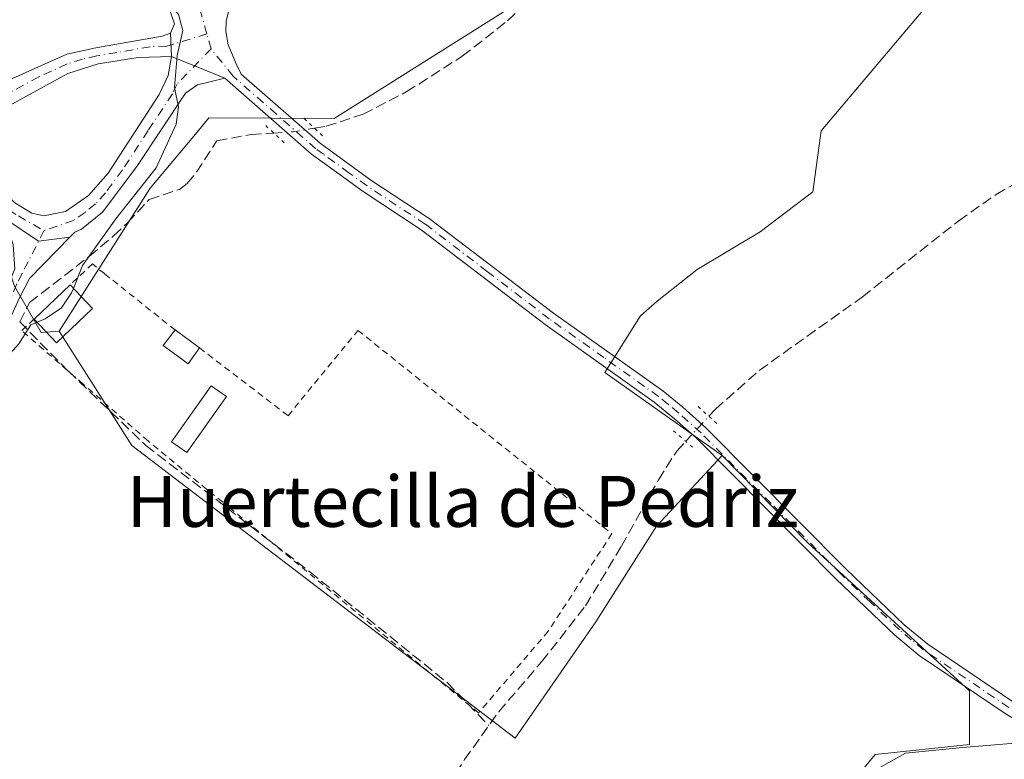
# Model space of a CAD drawing. Units: metres. Extents: x 612149 to 615637, y 4648358 to 4650728.
# Drawn here: x 612275 to 612430, y 4649646 to 4649762 of the extents above; entities that cross this region are included whole.
import ezdxf
from ezdxf.enums import TextEntityAlignment as Align

# ---------------------------------------------------------------- set-up
doc = ezdxf.new("R2010")
doc.units = ezdxf.units.M
doc.header["$MEASUREMENT"] = 0
for name, pattern in [('DGN Style 2', [1.6480167562047852, 0.988810053722871, -0.6592067024819142]), ('DGN Style 3', [2.307223458686699, 1.648016756204785, -0.6592067024819142]), ('DGN Style 4', [2.6384748266838614, 1.318413404963828, -0.6592067024819142, 0.001648016756204785, -0.6592067024819142]), ('DGN Style 5', [1.1536117293433497, 0.4944050268614355, -0.6592067024819142])]:
    doc.linetypes.add(name, pattern=pattern)
for name, color, linetype, lineweight in [('Alambrada', 7, 'DGN Style 2', 0), ('Camino Cxs', 7, 'Continuous', 0), ('Camino eje', 30, 'DGN Style 4', 13), ('Comarca CxS', 21, 'Continuous', 0), ('Comunidad Autónoma CxS', 142, 'Continuous', 0), ('Corriente artificial lineal', 4, 'DGN Style 3', 13), ('Corriente artificial lineal oculto', 135, 'DGN Style 4', 13), ('Cultivos herbáceos CxS', 92, 'Continuous', 0), ('Cultivos leñosos CxS', 92, 'Continuous', 0), ('Curva de nivel normal', 30, 'Continuous', 0), ('Edificación Cxs', 1, 'Continuous', 13), ('Edificación ligera Cxs', 1, 'Continuous', 0), ('Huerta CxS', 92, 'Continuous', 0), ('Municipio CxS', 4, 'Continuous', 0), ('Pista no pavimentada Cxs', 111, 'Continuous', 0), ('Pista no pavimentada eje', 91, 'DGN Style 4', 0), ('Provincia CxS', 1, 'Continuous', 0), ('Puente lineal', 2, 'DGN Style 5', 0), ('Suelo desnudo CxS', 253, 'Continuous', 0), ('Texto cartográfico', 7, 'Continuous', 0)]:
    doc.layers.add(name, color=color, linetype=linetype, lineweight=lineweight)
doc.styles.add('Style-Arial', font='txt')

# ---------------------------------------------------------------- blocks, each defined once
blk = doc.blocks.new('*U7')
at = {"layer": 'Suelo desnudo CxS', "color": 253, "linetype": 'Continuous', "lineweight": 0}
blk.add_polyline3d([(612265.8472999996, 4649818.743899999, 353.4314000000013), (612283.4528999999, 4649818.7443, 353.3916000000027), (612311.6211000001, 4649796.433700001, 352.9162999999971), (612328.0532999998, 4649817.5701, 350.7234999999928), (612333.5091000004, 4649824.141100001, 350.1325999999972), (612353.4637000002, 4649834.7097, 350.613400000002), (612366.9885, 4649836.604499999, 350.4630000000034), (612381.1825000001, 4649828.7379, 350.1811000000016), (612384.7418999998, 4649814.860099999, 351.5525000000052), (612383.2215, 4649800.841700001, 351.9701000000059), (612369.1315000001, 4649781.168500001, 353.6414999999979), (612351.5251000002, 4649763.5551, 353.7592000000004), (612324.3564999999, 4649746.487500001, 353.8390999999974), (612304.6567000002, 4649746.5789, 354.7100000000065), (612304.4442999996, 4649746.3245, 354.730899999995), (612302.5299000005, 4649744.0307, 354.9677999999985), (612295.4303000001, 4649735.5239, 355.3319999999949), (612281.1001000004, 4649713.0601, 354.9631999999983), (612278.2648999998, 4649712.8145, 355.1968999999954), (612274.0586999999, 4649720.1055, 354.9599000000017)], dxfattribs=at)

msp = doc.modelspace()

# ---------------------------------------------------------------- linework, layer by layer
at = {"layer": 'Alambrada', "color": 7, "linetype": 'DGN Style 2', "lineweight": 0}
for points in [[(612299.3201000001, 4649713.220100001, 353.8604999999953), (612288.2301000003, 4649722.0801, 355.5752999999968), (612286.3101000005, 4649723.620100001, 355.8840000000055), (612282.8201000001, 4649720.3101, 356.4869999999937)], [(612303.1801000005, 4649710.4001, 353.789300000004), (612317.1001000004, 4649699.7301, 353.7446000000054), (612328.1001000004, 4649713.1601, 353.9174999999959), (612368.0500999996, 4649681.190099999, 357.0746999999974), (612358.0401, 4649665.840100001, 356.2078000000038), (612347.0701000001, 4649653.0001, 357.9584999999934), (612340.4200999998, 4649658.460100001, 354.3004999999976), (612308.1001000004, 4649685.0701, 355.0599999999977), (612295.0701000001, 4649695.780099999, 354.3668000000035), (612284.8701, 4649704.710100001, 355.2378000000026), (612275.2100999998, 4649713.120100001, 357.7192000000068), (612277.1300999997, 4649714.940099999, 357.8843000000052)]]:
    msp.add_polyline3d(points, dxfattribs=at)
at = {"layer": 'Camino Cxs', "color": 7, "linetype": 'Continuous', "lineweight": 0, "extrusion": (0.001076732909447639, -0.03328899241027577, 0.999445187907046), "elevation": -153771.3604051104, "flags": 128}
msp.add_lwpolyline([(762296.524852337, 4624979.515975871), (762296.524852337, 4624975.801975107)], dxfattribs=at)
at = {"layer": 'Camino Cxs', "color": 7, "linetype": 'Continuous', "lineweight": 0, "extrusion": (0.08118889928806786, -0.03290134179053, 0.9961555422426634), "elevation": -102917.4688430703, "flags": 128}
msp.add_lwpolyline([(4539318.572540136, 1174366.928833229), (4539318.572540135, 1174357.841156121)], dxfattribs=at)
at = {"layer": 'Camino Cxs', "color": 7, "linetype": 'Continuous', "lineweight": 0, "extrusion": (0.007547474682597273, -0.08478646037989777, 0.9963705594617717), "elevation": -389258.2804921723, "flags": 128}
msp.add_lwpolyline([(1022137.942545246, 4560546.681026828), (1022142.930511889, 4560542.623308356), (1022147.869906442, 4560542.821847563)], dxfattribs=at)
msp.add_lwpolyline([(1022137.942545246, 4560546.681026828), (1022142.930511889, 4560542.623308356), (1022147.869906442, 4560542.821847563)], dxfattribs=at)
at = {"layer": 'Camino Cxs', "color": 7, "linetype": 'Continuous', "lineweight": 0}
for points in [[(612273.3000999996, 4649752.5701, 356.9965999999986), (612282.2701000003, 4649756.590100001, 357.0785000000033), (612286.8501000004, 4649757.620100001, 356.9505999999965), (612297.3000999996, 4649759.460100001, 355.5671000000002), (612298.6300999997, 4649759.9301, 355.3776999999973), (612298.7500999998, 4649756.220100001, 355.2540000000009), (612293.5100999996, 4649756.100099999, 356.0981000000029), (612287.2200999996, 4649755.0601, 356.8942999999999), (612282.4501, 4649753.540100001, 356.9970999999932), (612270.4401000004, 4649747.030099999, 356.9493999999977)], [(612271.0601000005, 4649750.970100001, 357.0025000000023), (612273.3000999996, 4649752.5701, 356.9965999999986), (612282.2701000003, 4649756.590100001, 357.0785000000033), (612286.8501000004, 4649757.620100001, 356.9505999999965), (612297.3000999996, 4649759.460100001, 355.5671000000002), (612298.6300999997, 4649759.9301, 355.3776999999973)], [(612298.7500999998, 4649756.220100001, 355.2540000000009), (612293.5100999996, 4649756.100099999, 356.0981000000029), (612287.2200999996, 4649755.0601, 356.8942999999999), (612282.4501, 4649753.540100001, 356.9970999999932), (612270.4401000004, 4649747.030099999, 356.9493999999977), (612266.8501000004, 4649743.670100001, 356.9085999999952), (612269.1901000004, 4649738.880100001, 356.7216000000044), (612271.2701000003, 4649735.950099999, 356.4744999999967), (612274.0900999998, 4649733.210100001, 356.2929000000004), (612276.8000999996, 4649731.5801, 356.1171000000031), (612278.6801000005, 4649731.1801, 356.0348999999987), (612282.0601000005, 4649731.850099999, 355.9511000000057), (612285.7001, 4649734.350099999, 355.8239999999932), (612288.8101000005, 4649737.880100001, 355.7994999999937), (612296.8201000001, 4649750.2401, 355.4998999999953), (612298.2500999998, 4649753.2401, 355.2896000000038), (612298.7500999998, 4649756.220100001, 355.2540000000009)], [(612274.0900999998, 4649733.210100001, 356.2929000000004), (612276.8000999996, 4649731.5801, 356.1171000000031), (612278.6801000005, 4649731.1801, 356.0348999999987), (612282.0601000005, 4649731.850099999, 355.9511000000057), (612285.7001, 4649734.350099999, 355.8239999999932), (612288.8101000005, 4649737.880100001, 355.7994999999937), (612296.8201000001, 4649750.2401, 355.4998999999953), (612298.2500999998, 4649753.2401, 355.2896000000038), (612298.7500999998, 4649756.220100001, 355.2540000000009), (612307.1401000004, 4649752.8201, 354.457899999994), (612302.8501000004, 4649751.7601, 354.6793999999936), (612300.9700999996, 4649750.470100001, 354.9447999999975), (612293.3201000001, 4649738.9101, 355.4676999999938), (612287.9001000002, 4649731.7401, 355.5391999999993), (612284.6101000002, 4649729.0801, 355.8457999999956), (612283.5500999996, 4649728.630100001, 355.8312000000006), (612282.7593, 4649727.8203, 355.7857999999979), (612277.8569, 4649727.1853, 355.7688999999955), (612272.5301000001, 4649730.770099999, 356.1143000000012)], [(612307.1401000004, 4649752.8201, 354.457899999994), (612302.8501000004, 4649751.7601, 354.6793999999936), (612300.9700999996, 4649750.470100001, 354.9447999999975), (612293.3201000001, 4649738.9101, 355.4676999999938), (612287.9001000002, 4649731.7401, 355.5391999999993), (612284.6101000002, 4649729.0801, 355.8457999999956), (612283.5500999996, 4649728.630100001, 355.8312000000006), (612282.7593, 4649727.8203, 355.7857999999979)], [(612282.7593, 4649727.8203, 355.7857999999979), (612276.4301000005, 4649721.340100001, 355.6996999999974), (612274.7301000003, 4649718.090100001, 355.8972000000067), (612272.7301000003, 4649713.590100001, 356.3334000000032), (612266.9501, 4649698.300100001, 354.6897999999928), (612265.7446999997, 4649693.9047, 354.4413999999961), (612263.1001000004, 4649694.495100001, 354.5420000000013), (612265.2801000001, 4649700.050100001, 355.129700000005), (612269.3501000004, 4649711.270099999, 355.5424999999959), (612274.0900999998, 4649722.840100001, 355.1989000000031), (612273.8300999999, 4649726.630100001, 355.7016000000003), (612272.5301000001, 4649730.770099999, 356.1143000000012)]]:
    msp.add_polyline3d(points, dxfattribs=at)
msp.add_polyline3d([(612282.7593, 4649727.8203, 355.7857999999979), (612276.4301000005, 4649721.340100001, 355.6996999999974), (612274.7301000003, 4649718.090100001, 355.8972000000067), (612272.7301000003, 4649713.590100001, 356.3334000000032), (612266.9501, 4649698.300100001, 354.6897999999928), (612265.7446999997, 4649693.9047, 354.4413999999961), (612263.1001000004, 4649694.495100001, 354.5420000000013), (612265.2801000001, 4649700.050100001, 355.129700000005), (612269.3501000004, 4649711.270099999, 355.5424999999959), (612274.0900999998, 4649722.840100001, 355.1989000000031), (612273.8300999999, 4649726.630100001, 355.7016000000003), (612272.5301000001, 4649730.770099999, 356.1143000000012), (612277.8569, 4649727.1853, 355.7688999999955)], close=True, dxfattribs=at)
at = {"layer": 'Camino eje', "color": 30, "linetype": 'DGN Style 4', "lineweight": 13}
for points in [[(612304.3293000003, 4649759.7885, 354.6986999999936), (612298.0251000002, 4649757.840100001, 355.388300000006), (612295.4051000001, 4649757.780099999, 355.7887000000046), (612290.1801000005, 4649756.860099999, 356.5549000000028), (612287.0351, 4649756.340100001, 356.9192000000039), (612284.7451, 4649755.825099999, 356.9847000000009), (612282.3601000002, 4649755.065099999, 357.0374000000011), (612277.8750999998, 4649753.0551, 356.9823999999935), (612271.8701, 4649749.800100001, 356.9790000000066), (612270.7500999998, 4649749.0001, 356.9783000000025), (612265.9851000002, 4649745.530099999, 356.9694000000018), (612263.9672999998, 4649743.5263, 356.9725999999937)], [(612304.9846999999, 4649757.4365, 354.6002000000008), (612299.6101000002, 4649751.8551, 355.0913), (612298.8951000003, 4649750.3551, 355.1996000000072), (612295.0701000001, 4649744.575099999, 355.6515000000072), (612291.0651000004, 4649738.395099999, 355.6376000000019), (612288.3551000003, 4649734.8101, 355.5893000000069), (612286.8000999996, 4649733.045100001, 355.5920999999944), (612285.1551000001, 4649731.715100001, 355.7387000000017), (612283.3350999998, 4649730.465100001, 355.8515000000043), (612278.6867000004, 4649728.813300001, 355.8678000000073)], [(612263.9672999998, 4649743.5263, 356.9725999999937), (612268.0301000001, 4649737.020099999, 356.5905000000057), (612271.6250999998, 4649733.5701, 356.2571999999927), (612273.1725000005, 4649732.095100001, 356.2155000000057), (612274.6651, 4649731.175100001, 356.116399999999), (612278.6867000004, 4649728.813300001, 355.8678000000073)], [(612278.6867000004, 4649728.813300001, 355.8678000000073), (612275.2600999996, 4649722.090100001, 355.3727999999974), (612274.4101, 4649720.465100001, 355.475900000005), (612272.0401, 4649714.6801, 355.8249999999971), (612271.0401, 4649712.4301, 356.0044999999955), (612268.1501000002, 4649704.7851, 355.6272999999928), (612266.1151000002, 4649699.175100001, 354.9133000000002), (612265.2801000001, 4649696.130100001, 354.5446999999986), (612264.5144999997, 4649694.179300001, 354.4854999999953)]]:
    msp.add_polyline3d(points, dxfattribs=at)
at = {"layer": 'Comarca CxS', "color": 21, "linetype": 'Continuous', "lineweight": 0}
msp.add_3dface([(615637.1800008502, 4648414.989983538), (612185.1400008255, 4648359.489983539), (612148.610000826, 4650672.589983512), (615599.4800008517, 4650728.099983512)], dxfattribs=at)
at = {"layer": 'Comunidad Autónoma CxS', "color": 142, "linetype": 'Continuous', "lineweight": 0}
msp.add_3dface([(615637.1800008502, 4648414.989983538), (612185.1400008255, 4648359.489983539), (612148.610000826, 4650672.589983512), (615599.4800008517, 4650728.099983512)], dxfattribs=at)
at = {"layer": 'Corriente artificial lineal', "color": 4, "linetype": 'DGN Style 3', "lineweight": 13}
for points in [[(612321.2500999998, 4649744.960100001, 353.9364999999962), (612323.0900999998, 4649745.2601, 353.8776000000071), (612328.9101, 4649747.170100001, 353.7286000000022), (612335.7100999998, 4649750.6601, 353.6725000000006), (612344.5100999996, 4649756.290100001, 353.6089999999967), (612351.6501000002, 4649761.860099999, 353.6848999999929), (612359.0100999996, 4649768.890100001, 353.6067000000039), (612369.2301000003, 4649779.460100001, 353.5458999999973), (612383.6901000004, 4649798.4901, 351.7834000000003), (612390.8501000004, 4649806.020099999, 350.913400000005)], [(612383.3037999999, 4649699.6533, 352.9018000000069), (612384.3400999998, 4649700.780099999, 352.7133000000031), (612391.2301000003, 4649706.860099999, 351.9823000000033), (612407.4700999996, 4649718.4301, 351.8690999999963), (612422.6201, 4649730.4101, 351.1095999999961), (612428.5201000003, 4649734.530099999, 351.0546999999933), (612455.4801000003, 4649749.860099999, 350.6503999999986), (612459.3901000004, 4649753.0101, 350.7093000000023), (612460.3300999999, 4649755.850099999, 350.7375999999931), (612460.5000999998, 4649759.690099999, 350.741399999999), (612460.0500999996, 4649763.1801, 350.7679999999964), (612458.6501000002, 4649766.090100001, 350.772100000002), (612454.2600999996, 4649770.950099999, 350.6851000000024), (612433.6700999998, 4649787.9101, 350.6401999999944), (612425.9801000003, 4649793.110099999, 350.4456999999966), (612418.4501, 4649795.960100001, 350.4217999999965), (612405.0301000001, 4649799.030099999, 350.4585999999982), (612396.8400999998, 4649801.960100001, 350.5642999999982), (612393.9200999998, 4649803.530099999, 350.6198000000004), (612390.8501000004, 4649806.020099999, 350.913400000005)], [(612274.8779999996, 4649714.512800001, 355.0970999999991), (612276.4458, 4649717.5438, 355.1818000000058), (612285.8384999996, 4649724.819900001, 355.2909000000073), (612289.6612, 4649728.011299999, 355.5387000000046), (612291.8201000001, 4649730.050100001, 355.4937999999966), (612295.2401000002, 4649733.7401, 355.1683000000049), (612300.0000999998, 4649735.340100001, 354.7700000000041), (612301.2200999996, 4649736.280099999, 354.5838999999978), (612302.6901000004, 4649738.030099999, 354.4152000000031), (612305.9101, 4649742.9801, 354.5981000000029), (612311.3000999996, 4649743.950099999, 354.2691999999952), (612314.8501000004, 4649744.190099999, 354.1334000000061)], [(612274.8779999996, 4649714.512800001, 355.0970999999991), (612282.5481000004, 4649706.728599999, 354.340400000001), (612294.7472000001, 4649695.052200001, 353.9481999999989), (612320.5396999996, 4649675.185000001, 353.8647999999957), (612342.1497, 4649657.7576, 353.7387000000017), (612348.7024999997, 4649651.0109, 353.6735999999946)], [(612331.4057999998, 4649620.172599999, 354.1686999999947), (612331.9700999996, 4649622.050100001, 353.9419000000053), (612334.1801000005, 4649627.2601, 354.1640000000043), (612338.6101000002, 4649635.6801, 354.0559999999969), (612344.8601000002, 4649645.6501, 353.9331999999995), (612350.2500999998, 4649653.170100001, 353.565499999997), (612357.0000999998, 4649661.030099999, 353.735400000005), (612363.9001000002, 4649669.8301, 353.6152000000002), (612369.5601000005, 4649679.210100001, 353.5004000000045), (612375.3701, 4649689.670100001, 353.6089999999967), (612378.2600999996, 4649694.1801, 353.5081999999966), (612379.6704000002, 4649695.709600001, 353.4116999999969)]]:
    msp.add_polyline3d(points, dxfattribs=at)
at = {"layer": 'Corriente artificial lineal oculto', "color": 135, "linetype": 'DGN Style 4', "lineweight": 13, "extrusion": (0.05140636423766713, -0.1758894581890328, 0.9830667750533699), "elevation": -786015.969322442, "flags": 128}
msp.add_lwpolyline([(1892117.555267633, 4218663.376882574), (1892120.452515997, 4218662.727488303), (1892123.914286045, 4218662.302380623)], dxfattribs=at)
at = {"layer": 'Corriente artificial lineal oculto', "color": 135, "linetype": 'DGN Style 4', "lineweight": 13, "extrusion": (-0.732793578530069, 0.6795815875608018, 0.03438658333472758), "elevation": 2711111.854534009, "flags": 128}
msp.add_lwpolyline([(-3825691.595588204, -92927.41868055867), (-3825691.609882932, -92927.41948103206), (-3825696.957869197, -92927.92888228862)], dxfattribs=at)
at = {"layer": 'Cultivos herbáceos CxS', "color": 92, "linetype": 'Continuous', "lineweight": 0}
for points in [[(612167.1261, 4649500.140900001, 361.0657999999967), (612164.2347999997, 4649683.221100001, 355.6873999999953), (612172.9868999999, 4649688.222300001, 355.5975000000035), (612191.8995000003, 4649715.406500001, 356.1763000000064), (612209.7827000003, 4649707.747500001, 356.118100000007), (612237.6737000003, 4649720.104900001, 356.4536999999983), (612251.7587000001, 4649731.848099999, 357.2357999999949), (612265.8437000001, 4649734.1963, 356.3891000000003), (612271.7122999998, 4649727.1513, 355.4357000000018), (612274.0586999999, 4649720.1055, 354.9599000000017), (612278.2648999998, 4649712.8145, 355.1968999999954), (612281.1001000004, 4649713.0601, 354.9631999999983), (612292.5099, 4649695.074300001, 353.9844000000012), (612352.8349000001, 4649649.036699999, 353.747000000003), (612365.5349000003, 4649667.293099999, 353.662599999996), (612375.0601000005, 4649682.374299999, 353.5601000000024), (612385.3787000002, 4649693.4869, 353.3402999999962), (612398.8992, 4649679.7652, 353.3329999999987), (612424.2993000001, 4649656.481799999, 353.8931000000011), (612424.2993000001, 4649648.015100001, 354.5570000000007), (612409.4825999998, 4649646.4276, 354.0483999999997), (612386.7284000004, 4649618.910900001, 354.2100000000065)], [(612191.8995000003, 4649715.406500001, 356.1763000000064), (612209.7827000003, 4649707.747500001, 356.118100000007), (612237.6737000003, 4649720.104900001, 356.4536999999983), (612251.7587000001, 4649731.848099999, 357.2357999999949), (612265.8437000001, 4649734.1963, 356.3891000000003), (612271.7122999998, 4649727.1513, 355.4357000000018), (612274.0586999999, 4649720.1055, 354.9599000000017), (612278.2648999998, 4649712.8145, 355.1968999999954), (612281.1001000004, 4649713.0601, 354.9631999999983)], [(612281.1001000004, 4649713.0601, 354.9631999999983), (612292.5099, 4649695.074300001, 353.9844000000012), (612352.8349000001, 4649649.036699999, 353.747000000003), (612365.5349000003, 4649667.293099999, 353.662599999996), (612375.0601000005, 4649682.374299999, 353.5601000000024), (612385.3787000002, 4649693.4869, 353.3402999999962)], [(612385.3787000002, 4649693.4869, 353.3402999999962), (612398.8992, 4649679.7652, 353.3329999999987), (612424.2993000001, 4649656.481799999, 353.8931000000011), (612424.2993000001, 4649648.015100001, 354.5570000000007), (612409.4825999998, 4649646.4276, 354.0483999999997), (612386.7284000004, 4649618.910900001, 354.2100000000065), (612384.0824999996, 4649583.456700001, 355.6444000000047), (612363.4450000003, 4649572.873299999, 355.0337), (612356.5658, 4649568.1108, 354.7528000000021), (612354.9782999996, 4649559.644099999, 356.4676000000036), (612349.6865999997, 4649550.119100001, 356.3012000000017), (612345.4533000002, 4649540.5941, 356.4303000000073), (612339.1032999996, 4649532.127400001, 356.4802000000054), (612329.5783000002, 4649517.310699999, 355.9311000000016), (612323.7573999995, 4649505.669, 356.9876999999979), (612313.7032000005, 4649497.202299999, 357.2014999999956), (612298.3574000001, 4649486.619000001, 357.436400000006), (612272.9572999999, 4649469.156400001, 358.2434000000067), (612249.6738999998, 4649454.3397, 358.082699999999), (612232.7406000001, 4649434.2314, 358.9060999999929), (612236.4321, 4649413.241699999, 360.571100000001)]]:
    msp.add_polyline3d(points, dxfattribs=at)
at = {"layer": 'Cultivos leñosos CxS', "color": 92, "linetype": 'Continuous', "lineweight": 0}
for points in [[(612386.7284000004, 4649618.910900001, 354.2100000000065), (612409.4825999998, 4649646.4276, 354.0483999999997), (612424.2993000001, 4649648.015100001, 354.5570000000007), (612424.2993000001, 4649656.481799999, 353.8931000000011), (612398.8992, 4649679.7652, 353.3329999999987), (612385.3787000002, 4649693.4869, 353.3402999999962), (612366.9232000001, 4649706.521199999, 353.3582000000025), (612372.5455999998, 4649715.4509, 352.6328999999969), (612375.1913999999, 4649717.766100001, 352.5068000000028), (612381.4753000002, 4649722.727, 352.3231999999989), (612391.3971999995, 4649728.6801, 352.1729999999953), (612399.6654000003, 4649734.964000001, 351.8895000000048), (612400.9884000003, 4649744.555199999, 351.3086999999941), (612436.9726999998, 4649787.149499999, 350.6013999999996), (612424.2726999996, 4649797.4683, 350.3218999999954), (612409.9851000002, 4649800.643300001, 350.223800000007), (612422.3148999996, 4649815.8936, 349.9867999999988), (612424.9607999995, 4649828.461300001, 350.3653000000049), (612420.9919999996, 4649842.352, 350.5644999999931), (612397.8409000002, 4649866.1645, 349.668399999995)], [(612409.9851000002, 4649800.643300001, 350.223800000007), (612424.2726999996, 4649797.4683, 350.3218999999954), (612436.9726999998, 4649787.149499999, 350.6013999999996), (612400.9884000003, 4649744.555199999, 351.3086999999941), (612399.6654000003, 4649734.964000001, 351.8895000000048), (612391.3971999995, 4649728.6801, 352.1729999999953), (612381.4753000002, 4649722.727, 352.3231999999989), (612375.1913999999, 4649717.766100001, 352.5068000000028), (612372.5455999998, 4649715.4509, 352.6328999999969), (612366.9232000001, 4649706.521199999, 353.3582000000025), (612385.3787000002, 4649693.4869, 353.3402999999962)], [(612385.3787000002, 4649693.4869, 353.3402999999962), (612398.8992, 4649679.7652, 353.3329999999987), (612424.2993000001, 4649656.481799999, 353.8931000000011), (612424.2993000001, 4649648.015100001, 354.5570000000007), (612409.4825999998, 4649646.4276, 354.0483999999997), (612386.7284000004, 4649618.910900001, 354.2100000000065), (612384.0824999996, 4649583.456700001, 355.6444000000047), (612363.4450000003, 4649572.873299999, 355.0337), (612356.5658, 4649568.1108, 354.7528000000021), (612354.9782999996, 4649559.644099999, 356.4676000000036), (612349.6865999997, 4649550.119100001, 356.3012000000017), (612345.4533000002, 4649540.5941, 356.4303000000073), (612339.1032999996, 4649532.127400001, 356.4802000000054), (612329.5783000002, 4649517.310699999, 355.9311000000016), (612323.7573999995, 4649505.669, 356.9876999999979), (612313.7032000005, 4649497.202299999, 357.2014999999956), (612298.3574000001, 4649486.619000001, 357.436400000006), (612272.9572999999, 4649469.156400001, 358.2434000000067), (612249.6738999998, 4649454.3397, 358.082699999999), (612232.7406000001, 4649434.2314, 358.9060999999929), (612236.4321, 4649413.241699999, 360.571100000001)]]:
    msp.add_polyline3d(points, dxfattribs=at)
at = {"layer": 'Curva de nivel normal', "color": 30, "linetype": 'Continuous', "lineweight": 0, "elevation": 355, "flags": 128}
for points in [[(612283.3298000004, 4649719.7729), (612284.7800000003, 4649723.390100001), (612289.9900000002, 4649730.720100001), (612296.3399999999, 4649738.720100001), (612299.4900000002, 4649745.600099999), (612299.8799999999, 4649748.2601), (612299.2599999999, 4649751.380100001), (612299.6699999999, 4649756.4101), (612300.5300000003, 4649760.3101), (612299.8700000001, 4649762.840100001), (612296.4100000003, 4649766.880100001), (612290.5599999996, 4649770.4001), (612283.7999999998, 4649773.670100001), (612279.2599999999, 4649778.420100001), (612277.4299999997, 4649782.7401), (612276.9000000004, 4649786.7301), (612275.1299999999, 4649790.360099999), (612270.5999999996, 4649793.720100001)], [(612277.6014, 4649714.444900001), (612278.9100000003, 4649714.9901), (612281.4400000004, 4649716.700099999), (612283.04, 4649719.050100001), (612283.3298000004, 4649719.7729)], [(612213.9500000002, 4649642.710100001), (612212.1600000003, 4649653.2401), (612211.7300000006, 4649657.4901), (612211.1500000004, 4649659.380100001), (612210.7800000003, 4649667.360099999), (612210.9600000001, 4649690.700099999), (612211.2800000003, 4649696.1601), (612212.6799999997, 4649701.7401), (612213.8899999997, 4649703.130100001), (612217.7100000001, 4649704.6601), (612226.3200000003, 4649705.0001), (612233.1600000003, 4649702.2601), (612236.5499999998, 4649700.790100001), (612237.7699999996, 4649699.670100001), (612239.3899999997, 4649699.100099999), (612243.8899999997, 4649700.020099999), (612253.0099999999, 4649702.530099999), (612262.2800000003, 4649703.7601), (612268.4699999997, 4649705.0601), (612270.8300000001, 4649706.3301), (612272.5599999996, 4649708.600099999), (612274.7400000002, 4649711.050100001), (612276.6299999999, 4649714.040100001), (612277.6014, 4649714.444900001)], [(612432.75, 4649648.3201), (612423.2000000002, 4649647.550100001), (612414.2699999996, 4649646.6601), (612410.3200000003, 4649644.440099999)]]:
    msp.add_lwpolyline(points, dxfattribs=at)
at = {"layer": 'Edificación Cxs', "color": 1, "linetype": 'Continuous', "lineweight": 13, "extrusion": (0.1278616502169155, 0.1206708368570043, 0.9844236626250089), "elevation": 639724.0669864474, "flags": 128}
msp.add_lwpolyline([(2961314.387997657, -3579958.47041138), (2961314.387997656, -3579966.41808068)], dxfattribs=at)
at = {"layer": 'Edificación Cxs', "color": 1, "linetype": 'Continuous', "lineweight": 13, "extrusion": (0.0775016621342821, -0.08167313969296389, 0.9936412786408974), "elevation": -331950.0999674941, "flags": 128}
msp.add_lwpolyline([(3644728.654545483, 2932669.689360817), (3644728.654545484, 2932664.528258491)], dxfattribs=at)
at = {"layer": 'Edificación Cxs', "color": 1, "linetype": 'Continuous', "lineweight": 13, "extrusion": (0.2022963852480081, 0.04271443212874926, 0.9783923802869214), "elevation": 322821.5346883315, "flags": 128}
msp.add_lwpolyline([(4422914.521623403, -1525900.54085883), (4422910.417216337, -1525893.742531535), (4422914.81200343, -1525890.972126103)], dxfattribs=at)
at = {"layer": 'Edificación Cxs', "color": 1, "linetype": 'Continuous', "lineweight": 13}
msp.add_3dface([(612286.3501000004, 4649716.590100001, 357.8843000000052), (612280.6901000004, 4649711.200099999, 357.8843000000052), (612277.1300999997, 4649714.940099999, 357.8843000000052), (612282.8201000001, 4649720.3101, 357.8843000000052)], dxfattribs=at)
at = {"layer": 'Edificación ligera Cxs', "color": 1, "linetype": 'Continuous', "lineweight": 0, "extrusion": (0.01403773608694581, -0.005931268093482765, 0.9998838742695857), "elevation": -18629.5802066739, "flags": 128}
msp.add_lwpolyline([(612237.8788861583, 4649681.691548494), (612236.068914304, 4649679.211504869), (612232.1582916578, 4649682.061555), (612234.0182670078, 4649684.511599759)], dxfattribs=at)
at = {"layer": 'Edificación ligera Cxs', "color": 1, "linetype": 'Continuous', "lineweight": 0, "extrusion": (0.0120252722255583, -0.008785302508263638, 0.9998890994944087), "elevation": -33132.24995083273, "flags": 128}
msp.add_lwpolyline([(612250.7882122992, 4649601.578429221), (612254.6487894085, 4649598.758320388)], dxfattribs=at)
at = {"layer": 'Edificación ligera Cxs', "color": 1, "linetype": 'Continuous', "lineweight": 0}
msp.add_polyline3d([(612307.4301000005, 4649702.7401, 353.7219999999944), (612301.1700999998, 4649693.950099999, 354.4064000000071), (612298.7701000003, 4649695.640100001, 354.2606999999989), (612305.0201000003, 4649704.460100001, 353.7516000000033), (612307.4301000005, 4649702.7401, 353.7219999999944)], dxfattribs=at)
for points in [[(612303.1801000005, 4649710.4001, 353.8717999999935), (612301.3701, 4649707.920100001, 353.8717999999935), (612297.4600999998, 4649710.770099999, 353.8717999999935), (612299.3201000001, 4649713.220100001, 353.8717999999935)], [(612307.4301000005, 4649702.7401, 354.4064000000071), (612301.1700999998, 4649693.950099999, 354.4064000000071), (612298.7701000003, 4649695.640100001, 354.4064000000071), (612305.0201000003, 4649704.460100001, 354.4064000000071)]]:
    msp.add_3dface(points, dxfattribs=at)
at = {"layer": 'Huerta CxS', "color": 92, "linetype": 'Continuous', "lineweight": 0}
for points in [[(612383.2215, 4649800.841700001, 351.9701000000059), (612369.1315000001, 4649781.168500001, 353.6414999999979), (612351.5251000002, 4649763.5551, 353.7592000000004), (612324.3564999999, 4649746.487500001, 353.8390999999974), (612304.6567000002, 4649746.5789, 354.7100000000065), (612304.4442999996, 4649746.3245, 354.730899999995), (612302.5299000005, 4649744.0307, 354.9677999999985), (612295.4303000001, 4649735.5239, 355.3319999999949), (612281.1001000004, 4649713.0601, 354.9631999999983)], [(612409.9851000002, 4649800.643300001, 350.223800000007), (612424.2726999996, 4649797.4683, 350.3218999999954), (612436.9726999998, 4649787.149499999, 350.6013999999996), (612400.9884000003, 4649744.555199999, 351.3086999999941), (612399.6654000003, 4649734.964000001, 351.8895000000048), (612391.3971999995, 4649728.6801, 352.1729999999953), (612381.4753000002, 4649722.727, 352.3231999999989), (612375.1913999999, 4649717.766100001, 352.5068000000028), (612372.5455999998, 4649715.4509, 352.6328999999969), (612366.9232000001, 4649706.521199999, 353.3582000000025), (612385.3787000002, 4649693.4869, 353.3402999999962)], [(612436.9726999998, 4649787.149499999, 350.6013999999996), (612400.9884000003, 4649744.555199999, 351.3086999999941), (612399.6654000003, 4649734.964000001, 351.8895000000048), (612391.3971999995, 4649728.6801, 352.1729999999953), (612381.4753000002, 4649722.727, 352.3231999999989), (612375.1913999999, 4649717.766100001, 352.5068000000028), (612372.5455999998, 4649715.4509, 352.6328999999969), (612366.9232000001, 4649706.521199999, 353.3582000000025), (612385.3787000002, 4649693.4869, 353.3402999999962), (612375.0601000005, 4649682.374299999, 353.5601000000024), (612365.5349000003, 4649667.293099999, 353.662599999996), (612352.8349000001, 4649649.036699999, 353.747000000003), (612292.5099, 4649695.074300001, 353.9844000000012), (612281.1001000004, 4649713.0601, 354.9631999999983), (612295.4303000001, 4649735.5239, 355.3319999999949), (612302.5299000005, 4649744.0307, 354.9677999999985), (612304.4442999996, 4649746.3245, 354.730899999995), (612304.6567000002, 4649746.5789, 354.7100000000065), (612324.3564999999, 4649746.487500001, 353.8390999999974), (612351.5251000002, 4649763.5551, 353.7592000000004)], [(612281.1001000004, 4649713.0601, 354.9631999999983), (612292.5099, 4649695.074300001, 353.9844000000012), (612352.8349000001, 4649649.036699999, 353.747000000003), (612365.5349000003, 4649667.293099999, 353.662599999996), (612375.0601000005, 4649682.374299999, 353.5601000000024), (612385.3787000002, 4649693.4869, 353.3402999999962)]]:
    msp.add_polyline3d(points, dxfattribs=at)
at = {"layer": 'Municipio CxS', "color": 4, "linetype": 'Continuous', "lineweight": 0}
msp.add_3dface([(615637.1800008502, 4648414.989983538), (612185.1400008255, 4648359.489983539), (612148.610000826, 4650672.589983512), (615599.4800008517, 4650728.099983512)], dxfattribs=at)
at = {"layer": 'Pista no pavimentada Cxs', "color": 111, "linetype": 'Continuous', "lineweight": 0, "extrusion": (0.001076732909447639, -0.03328899241027577, 0.999445187907046), "elevation": -153771.3604051104, "flags": 128}
msp.add_lwpolyline([(762296.524852337, 4624979.515975871), (762296.524852337, 4624975.801975107)], dxfattribs=at)
at = {"layer": 'Pista no pavimentada Cxs', "color": 111, "linetype": 'Continuous', "lineweight": 0, "extrusion": (0.08118889928806786, -0.03290134179053, 0.9961555422426634), "elevation": -102917.4688430703, "flags": 128}
msp.add_lwpolyline([(4539318.572540136, 1174366.928833229), (4539318.572540135, 1174357.841156121)], dxfattribs=at)
at = {"layer": 'Pista no pavimentada Cxs', "color": 111, "linetype": 'Continuous', "lineweight": 0}
for points in [[(612298.6300999997, 4649759.9301, 355.3776999999973), (612299.2600999996, 4649761.380100001, 355.3263000000007), (612298.3201000001, 4649763.960100001, 355.3672999999981), (612297.1201, 4649770.9801, 354.7235999999975), (612296.0500999996, 4649772.4801, 354.6103000000003), (612294.5500999996, 4649773.3201, 354.6171999999933), (612291.8201000001, 4649774.3101, 354.6584000000003), (612290.0401, 4649774.4101, 354.7238999999972), (612287.7001, 4649774.100099999, 354.8436999999976), (612270.4801000003, 4649768.3301, 356.3142999999982), (612267.7200999996, 4649767.5101, 356.304099999994)], [(612429.9101, 4649652.920100001, 354.334799999997), (612416.4200999998, 4649662.030099999, 353.7508999999991), (612412.5800999999, 4649665.220100001, 353.6699999999983), (612403.3000999996, 4649674.0601, 353.672900000005), (612381.3400999998, 4649696.220100001, 354.7620000000024), (612377.9200999998, 4649699.2501, 354.4668999999994), (612374.7200999996, 4649701.890100001, 354.4168999999966), (612357.5500999996, 4649714.090100001, 353.672000000006), (612338.0500999996, 4649728.960100001, 353.8065999999963), (612328.9001000002, 4649734.9801, 353.8073000000004), (612323.1801000005, 4649739.120100001, 353.9293000000035), (612320.8000999996, 4649740.850099999, 353.9774000000034), (612307.1401000004, 4649752.8201, 354.457899999994), (612298.7500999998, 4649756.220100001, 355.2540000000009), (612298.6300999997, 4649759.9301, 355.3776999999973), (612299.2600999996, 4649761.380100001, 355.3263000000007), (612298.3201000001, 4649763.960100001, 355.3672999999981), (612297.1201, 4649770.9801, 354.7235999999975), (612296.0500999996, 4649772.4801, 354.6103000000003), (612294.5500999996, 4649773.3201, 354.6171999999933), (612291.8201000001, 4649774.3101, 354.6584000000003), (612290.0401, 4649774.4101, 354.7238999999972), (612287.7001, 4649774.100099999, 354.8436999999976), (612270.4801000003, 4649768.3301, 356.3142999999982)], [(612308.0701000001, 4649764.550100001, 354.6266999999934), (612307.3800999997, 4649761.8201, 354.6970000000001), (612307.3300999999, 4649760.1501, 354.6132000000071), (612307.6901000004, 4649758.0601, 354.482600000003), (612308.9901000002, 4649754.960100001, 354.3463999999949), (612309.7500999998, 4649753.4801, 354.3076000000001), (612322.1801000005, 4649742.5801, 353.9128000000055), (612330.1501000002, 4649736.800100001, 353.6238000000012), (612339.3300999999, 4649730.770099999, 353.5893999999971), (612358.8601000002, 4649715.870100001, 353.662599999996), (612376.0601000005, 4649703.640100001, 354.8690999999963), (612379.1901000004, 4649701.0801, 355.8745999999956), (612382.8601000002, 4649697.8301, 355.7486999999965), (612404.8400999998, 4649675.640100001, 353.5103999999992), (612414.0401, 4649666.870100001, 353.6282999999967), (612417.7500999998, 4649663.800100001, 353.7029999999941), (612431.1001000004, 4649654.780099999, 354.4671999999992)], [(612308.0701000001, 4649764.550100001, 354.6266999999934), (612307.3800999997, 4649761.8201, 354.6970000000001), (612307.3300999999, 4649760.1501, 354.6132000000071), (612307.6901000004, 4649758.0601, 354.482600000003), (612308.9901000002, 4649754.960100001, 354.3463999999949), (612309.7500999998, 4649753.4801, 354.3076000000001), (612322.1801000005, 4649742.5801, 353.9128000000055), (612330.1501000002, 4649736.800100001, 353.6238000000012), (612339.3300999999, 4649730.770099999, 353.5893999999971), (612358.8601000002, 4649715.870100001, 353.662599999996), (612376.0601000005, 4649703.640100001, 354.8690999999963), (612379.1901000004, 4649701.0801, 355.8745999999956), (612382.8601000002, 4649697.8301, 355.7486999999965), (612404.8400999998, 4649675.640100001, 353.5103999999992), (612414.0401, 4649666.870100001, 353.6282999999967), (612417.7500999998, 4649663.800100001, 353.7029999999941), (612431.1001000004, 4649654.780099999, 354.4671999999992), (612454.2801000001, 4649640.600099999, 356.1080999999977), (612463.4101, 4649633.9801, 356.2253999999957), (612467.2500999998, 4649630.5601, 356.3742000000057), (612471.1001000004, 4649626.870100001, 356.4563999999955), (612474.4801000003, 4649622.950099999, 356.3196999999927), (612478.2200999996, 4649621.200099999, 356.0742000000027), (612482.5100999996, 4649621.110099999, 355.7837)], [(612474.4200999998, 4649610.4101, 356.1870000000054), (612474.8601000002, 4649613.460100001, 356.2203000000009), (612474.5500999996, 4649616.840100001, 356.25), (612472.5601000005, 4649621.790100001, 356.4434999999939), (612469.5000999998, 4649625.350099999, 356.5264000000025), (612465.7500999998, 4649628.940099999, 356.4618000000046), (612462.0201000003, 4649632.2601, 356.3105999999971), (612453.0500999996, 4649638.7601, 356.036500000002), (612429.9101, 4649652.920100001, 354.334799999997), (612416.4200999998, 4649662.030099999, 353.7508999999991), (612412.5800999999, 4649665.220100001, 353.6699999999983), (612403.3000999996, 4649674.0601, 353.672900000005), (612381.3400999998, 4649696.220100001, 354.7620000000024), (612377.9200999998, 4649699.2501, 354.4668999999994), (612374.7200999996, 4649701.890100001, 354.4168999999966), (612357.5500999996, 4649714.090100001, 353.672000000006), (612338.0500999996, 4649728.960100001, 353.8065999999963), (612328.9001000002, 4649734.9801, 353.8073000000004), (612323.1801000005, 4649739.120100001, 353.9293000000035), (612320.8000999996, 4649740.850099999, 353.9774000000034), (612307.1401000004, 4649752.8201, 354.457899999994)]]:
    msp.add_polyline3d(points, dxfattribs=at)
at = {"layer": 'Pista no pavimentada eje', "color": 91, "linetype": 'DGN Style 4', "lineweight": 0, "extrusion": (0.5700286664336343, 0.151142837720043, 0.8076033445013865), "elevation": 1052095.365289267, "flags": 128}
msp.add_lwpolyline([(4337523.956584405, -1440195.846624855), (4337528.216461908, -1440195.779983745), (4337534.483288663, -1440196.118615544)], dxfattribs=at)
at = {"layer": 'Pista no pavimentada eje', "color": 91, "linetype": 'DGN Style 4', "lineweight": 0, "extrusion": (0.01082025291017821, -0.03883008065235222, 0.9991872431949337), "elevation": -173570.8494842783, "flags": 128}
msp.add_lwpolyline([(1837965.396592285, 4311254.817272519), (1837965.396592285, 4311257.26086729)], dxfattribs=at)
at = {"layer": 'Pista no pavimentada eje', "color": 91, "linetype": 'DGN Style 4', "lineweight": 0}
msp.add_polyline3d([(612430.5050999997, 4649653.850099999, 354.3938999999955), (612417.0850999998, 4649662.915100001, 353.7473000000027), (612415.1651, 4649664.5101, 353.663400000005), (612413.3101000005, 4649666.045100001, 353.6569000000018), (612408.6700999998, 4649670.465100001, 353.5847000000067), (612404.0701000001, 4649674.850099999, 353.6070000000037), (612393.0900999998, 4649685.9301, 353.422900000005), (612382.1001000004, 4649697.0251, 355.2333000000072), (612378.5551000005, 4649700.165100001, 355.1230999999971), (612376.9550999999, 4649701.485099999, 354.793399999995), (612375.3901000004, 4649702.765100001, 354.6585000000051), (612366.7901, 4649708.880100001, 353.9893000000012), (612358.2050999999, 4649714.9801, 353.6628999999957), (612348.4550999999, 4649722.415100001, 354.1005000000005), (612338.6901000004, 4649729.8651, 353.7017000000051), (612334.1001000004, 4649732.880100001, 353.7736000000005), (612329.5251000002, 4649735.890100001, 353.7237000000023), (612326.6651, 4649737.960100001, 353.7930000000051), (612322.6801000005, 4649740.850099999, 353.920499999993), (612321.4901000002, 4649741.715100001, 353.9483999999939), (612315.2751000002, 4649747.165100001, 354.2005999999965), (612308.4451000001, 4649753.1501, 354.3882000000012), (612304.9846999999, 4649757.4365, 354.6002000000008)], dxfattribs=at)
at = {"layer": 'Provincia CxS', "color": 1, "linetype": 'Continuous', "lineweight": 0}
msp.add_3dface([(615637.1800008502, 4648414.989983538), (612185.1400008255, 4648359.489983539), (612148.610000826, 4650672.589983512), (615599.4800008517, 4650728.099983512)], dxfattribs=at)
at = {"layer": 'Puente lineal', "color": 2, "linetype": 'DGN Style 5', "lineweight": 0, "extrusion": (0.6697529208339343, 0.7088311263304067, 0.2213356260966154), "elevation": 3706061.455110356, "flags": 128}
msp.add_lwpolyline([(2748318.250839004, -840782.5727274203), (2748316.517319751, -840782.6383551392), (2748314.161395659, -840782.6881911882)], dxfattribs=at)
at = {"layer": 'Puente lineal', "color": 2, "linetype": 'DGN Style 5', "lineweight": 0, "extrusion": (-0.4750132976301453, -0.5370376129207525, 0.6971032702425912), "elevation": -2787701.920230292, "flags": 128}
msp.add_lwpolyline([(-2621937.900858043, 2710947.699768979), (-2621935.680375289, 2710947.606180779), (-2621933.573682836, 2710947.502271377)], dxfattribs=at)
at = {"layer": 'Puente lineal', "color": 2, "linetype": 'DGN Style 5', "lineweight": 0, "extrusion": (0.267045625599465, -0.2434348842904736, 0.9324302070174874), "elevation": -968032.2638323299, "flags": 128}
msp.add_lwpolyline([(3848780.823543501, 2498906.176636871), (3848780.8235435, 2498901.416710401)], dxfattribs=at)
at = {"layer": 'Puente lineal', "color": 2, "linetype": 'DGN Style 5', "lineweight": 0, "extrusion": (-0.6469085609723464, -0.7624913061344555, 0.01078525892411936), "elevation": -3941502.385335326, "flags": 128}
msp.add_lwpolyline([(-2541144.125990462, 42866.45940045593), (-2541141.585679538, 42866.87822481585), (-2541139.592064754, 42866.84922312904)], dxfattribs=at)
at = {"layer": 'Suelo desnudo CxS', "color": 253, "linetype": 'Continuous', "lineweight": 0}
for points in [[(612383.2215, 4649800.841700001, 351.9701000000059), (612369.1315000001, 4649781.168500001, 353.6414999999979), (612351.5251000002, 4649763.5551, 353.7592000000004), (612324.3564999999, 4649746.487500001, 353.8390999999974), (612304.6567000002, 4649746.5789, 354.7100000000065), (612304.4442999996, 4649746.3245, 354.730899999995), (612302.5299000005, 4649744.0307, 354.9677999999985), (612295.4303000001, 4649735.5239, 355.3319999999949), (612281.1001000004, 4649713.0601, 354.9631999999983)], [(612191.8995000003, 4649715.406500001, 356.1763000000064), (612209.7827000003, 4649707.747500001, 356.118100000007), (612237.6737000003, 4649720.104900001, 356.4536999999983), (612251.7587000001, 4649731.848099999, 357.2357999999949), (612265.8437000001, 4649734.1963, 356.3891000000003), (612271.7122999998, 4649727.1513, 355.4357000000018), (612274.0586999999, 4649720.1055, 354.9599000000017), (612278.2648999998, 4649712.8145, 355.1968999999954), (612281.1001000004, 4649713.0601, 354.9631999999983)]]:
    msp.add_polyline3d(points, dxfattribs=at)

# ---------------------------------------------------------------- block references
msp.add_blockref('*U7', (0, 0), dxfattribs=at)

# ---------------------------------------------------------------- texts
at = {"layer": 'Texto cartográfico', "color": 7, "linetype": 'Continuous', "lineweight": 0, "style": 'Style-Arial'}
msp.add_text('Huertecilla de Pedriz', height=8, dxfattribs=at).set_placement((612344.576180488, 4649686.26015), align=Align.MIDDLE_CENTER)

doc.saveas('drawing.dxf')
